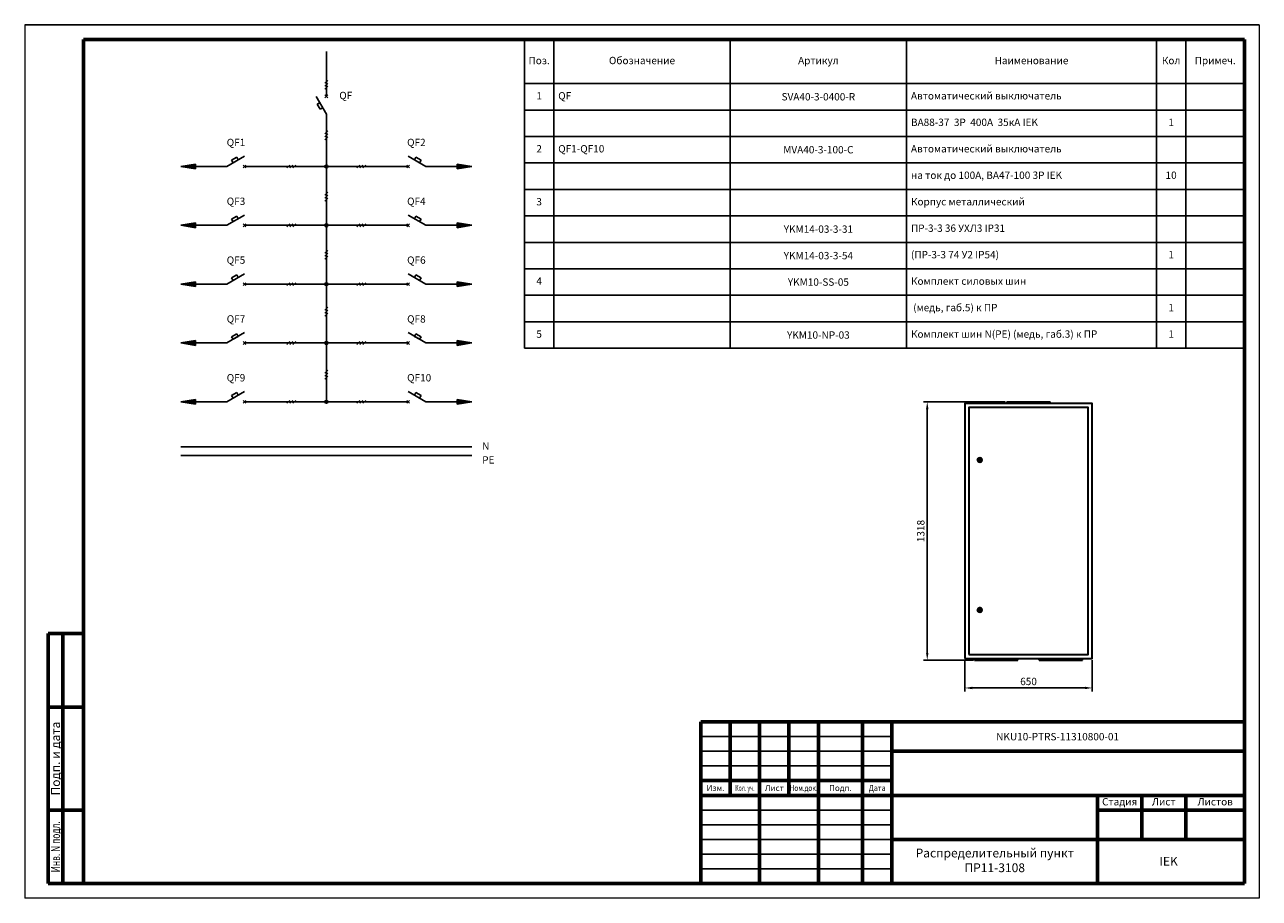
# Model space of a CAD drawing. Units: millimetres. Extents: x 0 to 420, y 0 to 297.
import ezdxf
from ezdxf.enums import TextEntityAlignment as Align

# ---------------------------------------------------------------- set-up
doc = ezdxf.new("R2010")
doc.units = ezdxf.units.MM
doc.linetypes.add('HIDDEN', pattern=[0.375, 0.25, -0.125])
for name, color, linetype, lineweight in [('1', 7, 'Continuous', 30), ('dimensh', 91, 'Continuous', 40), ('LAYER0VIEW0', 7, 'Continuous', 50), ('Штамп', 7, 'Continuous', 18), ('Электрические линии', 7, 'Continuous', 25)]:
    doc.layers.add(name, color=color, linetype=linetype, lineweight=lineweight)
doc.styles.add('GOST 2.304', font='CS_Gost2304.shx', dxfattribs={"oblique": 15, "height": 2.5})
doc.dimstyles.new('ISO-25', dxfattribs={"dimtxt": 2.5, "dimasz": 2.5, "dimexe": 1.25, "dimexo": 0.625, "dimtad": 1, "dimdec": 0, "dimlfac": 15, "dimtxsty": 'GOST 2.304', "dimcen": 2.5, "dimadec": 0, "dimazin": 0, "dimtfac": 1, "dimtdec": 0, "dimtmove": 0, "dimatfit": 3, "dimfxl": 0, "dimarcsym": 0})

# ---------------------------------------------------------------- blocks, each defined once
blk = doc.blocks.new('*T35')
at = {"color": 0, "linetype": 'ByBlock', "lineweight": -2}
for p, q in [((0, 0), (245, 0)), ((0, 0), (0, -105)), ((10, 0), (10, -105)), ((70, 0), (70, -105)), ((130, 0), (130, -105)), ((215, 0), (215, -105)), ((225, 0), (225, -105)), ((245, 0), (245, -105)), ((0, -15), (245, -15)), ((0, -24), (245, -24)), ((0, -33), (245, -33)), ((0, -42), (245, -42)), ((0, -51), (245, -51)), ((0, -60), (245, -60)), ((0, -69), (245, -69)), ((0, -78), (245, -78)), ((0, -87), (245, -87)), ((0, -96), (245, -96)), ((0, -105), (245, -105))]:
    blk.add_line(p, q, dxfattribs=at)
at = {"color": 0, "char_height": 2.5, "style": 'GOST 2.304'}
for s, insert, width, attachment_point in [('Поз.', (5, -7.5), 7, 5), ('Обозначение', (40, -7.5), 57, 5), ('Артикул', (100, -7.5), 57, 5), ('Наименование', (172.5, -7.5), 82, 5), ('Кол', (220, -7.5), 7, 5), ('Примеч.', (235, -7.5), 17, 5), ('1', (5, -19.5), 7, 5), ('QF', (11.5, -19.5), 57, 4), ('{\\C256;SVA40-3-0400-R}', (100, -19.5), 57, 5), ('Автоматический выключатель', (131.5, -19.5), 82, 4), ('ВА88-37  3Р  400А  35кА IEK', (131.5, -28.5), 82, 4), ('1', (220, -28.5), 7, 5), ('2', (5, -37.5), 7, 5), ('QF1-QF10', (11.5, -37.5), 57, 4), ('{\\C256;MVA40-3-100-C}', (100, -37.5), 57, 5), ('Автоматический выключатель', (131.5, -37.5), 82, 4), ('на ток до 100А, ВА47-100 3Р IEK', (131.5, -46.5), 82, 4), ('10', (220, -46.5), 7, 5), ('3', (5, -55.5), 7, 5), ('Корпус металлический', (131.5, -55.5), 82, 4), ('ПР-3-3 36 УХЛ3 IP31', (131.5, -64.5), 82, 4), ('{\\C256;YKM14-03-3-31}', (100, -64.5), 57, 5), ('{\\C256;YKM14-03-3-54}', (100, -73.5), 57, 5), ('(ПР-3-3 74 У2 IP54)', (131.5, -73.5), 82, 4), ('1', (220, -73.5), 7, 5), ('4', (5, -82.5), 7, 5), ('{\\C256;YKM10-SS-05 }', (100, -82.5), 57, 5), ('Комплект силовых шин', (131.5, -82.5), 82, 4), (' (медь, габ.5) к ПР', (131.5, -91.5), 82, 4), ('1', (220, -91.5), 7, 5), ('5', (5, -100.5), 7, 5), ('{\\C256;YKM10-NP-03 }', (100, -100.5), 57, 5), ('Комплект шин N(PE) (медь, габ.3) к ПР', (131.5, -100.5), 82, 4), ('1', (220, -100.5), 7, 5)]:
    blk.add_mtext(s, dxfattribs=dict(at, insert=insert, width=width, attachment_point=attachment_point))
blk = doc.blocks.new('3 фазы')
for p, q in [((2643.65, 2295.35), (2642.65, 2294.36)), ((2643.65, 2294.35), (2642.65, 2293.36)), ((2643.65, 2293.35), (2642.65, 2292.36)), ((2643.16, 2294.4), (2643.16, 2293.37))]:
    blk.add_line(p, q)
blk = doc.blocks.new('вык.авт')
for p, q in [((0, -4), (0, 0)), ((0, -8), (0, -4)), ((-3.51, -8), (0, -14)), ((-0.5, -8.5), (0.5, -7.5)), ((-0.5, -7.5), (0.5, -8.5)), ((-0.5, -8.5), (0.5, -7.5)), ((-2.26, -10.14), (-3.12, -10.64)), ((-3.12, -10.64), (-2.11, -12.37)), ((-1.25, -11.86), (-2.26, -10.14)), ((-2.11, -12.37), (-1.25, -11.86)), ((0, -14), (0, -18))]:
    blk.add_line(p, q)
blk = doc.blocks.new('*D38')
at = {"color": 0, "lineweight": -2}
for p, q in [((319.83, 80.92), (319.83, 70.26)), ((363.17, 80.92), (363.17, 70.26)), ((322.33, 71.51), (360.67, 71.51))]:
    blk.add_line(p, q, dxfattribs=at)
at = {"color": 0}
for points in [[(322.33, 71.93), (322.33, 71.09), (319.83, 71.51)], [(360.67, 71.93), (360.67, 71.09), (363.17, 71.51)]]:
    blk.add_solid(points, dxfattribs=at)
at = {"layer": 'DEFPOINTS', "color": 0}
for p in [(319.83, 81.54), (363.17, 81.54), (363.17, 71.51)]:
    blk.add_point(p, dxfattribs=at)
at = {"color": 0, "insert": (341.5, 73.39), "char_height": 2.5, "attachment_point": 5, "style": 'GOST 2.304'}
blk.add_mtext('650', dxfattribs=at)
blk = doc.blocks.new('*D39')
at = {"color": 0, "lineweight": -2}
for p, q in [((333.54, 168.78), (305.78, 168.78)), ((307.03, 166.28), (307.03, 83.44)), ((322.79, 80.94), (305.78, 80.94))]:
    blk.add_line(p, q, dxfattribs=at)
at = {"color": 0}
for points in [[(306.62, 166.28), (307.45, 166.28), (307.03, 168.78)], [(306.62, 83.44), (307.45, 83.44), (307.03, 80.94)]]:
    blk.add_solid(points, dxfattribs=at)
at = {"layer": 'DEFPOINTS', "color": 0}
for p in [(334.17, 168.78), (307.03, 80.94), (323.42, 80.94)]:
    blk.add_point(p, dxfattribs=at)
at = {"color": 0, "insert": (305.16, 124.86), "char_height": 2.5, "attachment_point": 5, "rotation": 90, "style": 'GOST 2.304'}
blk.add_mtext('1318', dxfattribs=at)
blk = doc.blocks.new('A$C6AA475F1')
at = {"layer": '1', "const_width": 1}
for points in [[(0, -0.7, -1.109836), (0.2, 0.7, 0.112972)], [(0, -0.7, 1.681988), (-0.6, 0.4, -0.112972)]]:
    blk.add_lwpolyline(points, format="xyb", dxfattribs=at)
blk = doc.blocks.new('A$C7DA16C92')
at = {"layer": '1'}
blk.add_blockref('A$C6AA475F1', (0, 0), dxfattribs=at)

msp = doc.modelspace()

# ---------------------------------------------------------------- hatches: boundary and pattern name
for points in [[(53.071, 248.794), (58.071, 247.96), (58.071, 249.627)], [(152.164, 248.794), (147.164, 247.96), (147.164, 249.627)], [(53.071, 228.794), (58.071, 227.96), (58.071, 229.627)], [(152.164, 228.794), (147.164, 227.96), (147.164, 229.627)], [(53.071, 208.794), (58.071, 207.96), (58.071, 209.627)], [(152.164, 208.794), (147.164, 207.96), (147.164, 209.627)], [(53.071, 188.794), (58.071, 187.96), (58.071, 189.627)], [(152.164, 188.794), (147.164, 187.96), (147.164, 189.627)], [(53.071, 168.794), (58.071, 167.96), (58.071, 169.627)], [(152.164, 168.794), (147.164, 167.96), (147.164, 169.627)]]:
    msp.add_hatch(color=256).paths.add_polyline_path(points)
h = msp.add_hatch(color=256)
edge = h.paths.add_edge_path()
edge.add_arc((102.617, 248.794), 0.5, 0, 360)
h = msp.add_hatch(color=256)
edge = h.paths.add_edge_path()
edge.add_arc((102.617, 228.794), 0.5, 0, 360)
h = msp.add_hatch(color=256)
edge = h.paths.add_edge_path()
edge.add_arc((102.617, 208.794), 0.5, 0, 360)
h = msp.add_hatch(color=256)
edge = h.paths.add_edge_path()
edge.add_arc((102.617, 188.794), 0.5, 0, 360)
h = msp.add_hatch(color=256)
edge = h.paths.add_edge_path()
edge.add_arc((102.617, 168.794), 0.5, 0, 360)

# ---------------------------------------------------------------- linework, layer by layer
at = {"color": 3, "ltscale": 100}
msp.add_line((420, 297), (0, 297), dxfattribs=at)
for p, q in [((102.617, 280.604), (102.617, 287.877)), ((102.617, 262.604), (102.617, 168.794)), ((74.774, 252.303), (68.774, 248.794)), ((130.461, 252.303), (136.461, 248.794)), ((58.071, 249.627), (53.071, 248.794)), ((53.071, 248.794), (58.071, 247.96)), ((58.071, 247.96), (58.071, 249.627)), ((64.774, 248.794), (58.071, 248.794)), ((68.774, 248.794), (64.774, 248.794)), ((72.133, 251.917), (70.406, 250.907)), ((70.406, 250.907), (70.911, 250.044)), ((70.911, 250.044), (72.637, 251.053)), ((72.637, 251.053), (72.133, 251.917)), ((74.274, 249.294), (75.274, 248.294)), ((75.274, 249.294), (74.274, 248.294)), ((74.274, 249.294), (75.274, 248.294)), ((74.774, 248.794), (78.774, 248.794)), ((78.774, 248.794), (102.617, 248.794)), ((90.194, 248.295), (91.193, 249.288)), ((126.461, 248.794), (102.617, 248.794)), ((114.038, 248.295), (115.036, 249.288)), ((130.461, 248.794), (126.461, 248.794)), ((130.961, 249.294), (129.961, 248.294)), ((129.961, 249.294), (130.961, 248.294)), ((130.961, 249.294), (129.961, 248.294)), ((132.597, 251.053), (133.102, 251.917)), ((134.324, 250.044), (132.597, 251.053)), ((133.102, 251.917), (134.828, 250.907)), ((134.828, 250.907), (134.324, 250.044)), ((136.461, 248.794), (140.461, 248.794)), ((140.461, 248.794), (147.164, 248.794)), ((147.164, 247.96), (147.164, 249.627)), ((147.164, 249.627), (152.164, 248.794)), ((152.164, 248.794), (147.164, 247.96)), ((74.774, 232.303), (68.774, 228.794)), ((72.133, 231.917), (70.406, 230.907)), ((70.911, 230.044), (72.637, 231.053)), ((72.637, 231.053), (72.133, 231.917)), ((130.461, 232.303), (136.461, 228.794)), ((132.597, 231.053), (133.102, 231.917)), ((134.324, 230.044), (132.597, 231.053)), ((133.102, 231.917), (134.828, 230.907)), ((58.071, 229.627), (53.071, 228.794)), ((53.071, 228.794), (58.071, 227.96)), ((58.071, 227.96), (58.071, 229.627)), ((64.774, 228.794), (58.071, 228.794)), ((68.774, 228.794), (64.774, 228.794)), ((70.406, 230.907), (70.911, 230.044)), ((74.274, 229.294), (75.274, 228.294)), ((75.274, 229.294), (74.274, 228.294)), ((74.274, 229.294), (75.274, 228.294)), ((74.774, 228.794), (78.774, 228.794)), ((78.774, 228.794), (102.617, 228.794)), ((90.194, 228.295), (91.193, 229.288)), ((126.461, 228.794), (102.617, 228.794)), ((114.038, 228.295), (115.036, 229.288)), ((130.461, 228.794), (126.461, 228.794)), ((130.961, 229.294), (129.961, 228.294)), ((129.961, 229.294), (130.961, 228.294)), ((130.961, 229.294), (129.961, 228.294)), ((134.828, 230.907), (134.324, 230.044)), ((136.461, 228.794), (140.461, 228.794)), ((140.461, 228.794), (147.164, 228.794)), ((147.164, 227.96), (147.164, 229.627)), ((147.164, 229.627), (152.164, 228.794)), ((152.164, 228.794), (147.164, 227.96)), ((74.774, 212.303), (68.774, 208.794)), ((72.133, 211.917), (70.406, 210.907)), ((70.406, 210.907), (70.911, 210.044)), ((70.911, 210.044), (72.637, 211.053)), ((72.637, 211.053), (72.133, 211.917)), ((130.461, 212.303), (136.461, 208.794)), ((132.597, 211.053), (133.102, 211.917)), ((134.324, 210.044), (132.597, 211.053)), ((133.102, 211.917), (134.828, 210.907)), ((134.828, 210.907), (134.324, 210.044)), ((58.071, 209.627), (53.071, 208.794)), ((53.071, 208.794), (58.071, 207.96)), ((58.071, 207.96), (58.071, 209.627)), ((64.774, 208.794), (58.071, 208.794)), ((68.774, 208.794), (64.774, 208.794)), ((74.274, 209.294), (75.274, 208.294)), ((75.274, 209.294), (74.274, 208.294)), ((74.274, 209.294), (75.274, 208.294)), ((74.774, 208.794), (78.774, 208.794)), ((78.774, 208.794), (102.617, 208.794)), ((90.194, 208.295), (91.193, 209.288)), ((126.461, 208.794), (102.617, 208.794)), ((114.038, 208.295), (115.036, 209.288)), ((130.461, 208.794), (126.461, 208.794)), ((130.961, 209.294), (129.961, 208.294)), ((129.961, 209.294), (130.961, 208.294)), ((130.961, 209.294), (129.961, 208.294)), ((136.461, 208.794), (140.461, 208.794)), ((140.461, 208.794), (147.164, 208.794)), ((147.164, 207.96), (147.164, 209.627)), ((147.164, 209.627), (152.164, 208.794)), ((152.164, 208.794), (147.164, 207.96)), ((58.071, 189.627), (53.071, 188.794)), ((58.071, 187.96), (58.071, 189.627)), ((74.774, 192.303), (68.774, 188.794)), ((72.133, 191.917), (70.406, 190.907)), ((70.406, 190.907), (70.911, 190.044)), ((70.911, 190.044), (72.637, 191.053)), ((72.637, 191.053), (72.133, 191.917)), ((74.274, 189.294), (75.274, 188.294)), ((75.274, 189.294), (74.274, 188.294)), ((74.274, 189.294), (75.274, 188.294)), ((90.194, 188.295), (91.193, 189.288)), ((114.038, 188.295), (115.036, 189.288)), ((130.961, 189.294), (129.961, 188.294)), ((129.961, 189.294), (130.961, 188.294)), ((130.961, 189.294), (129.961, 188.294)), ((130.461, 192.303), (136.461, 188.794)), ((132.597, 191.053), (133.102, 191.917)), ((134.324, 190.044), (132.597, 191.053)), ((133.102, 191.917), (134.828, 190.907)), ((134.828, 190.907), (134.324, 190.044)), ((147.164, 187.96), (147.164, 189.627)), ((147.164, 189.627), (152.164, 188.794)), ((53.071, 188.794), (58.071, 187.96)), ((64.774, 188.794), (58.071, 188.794)), ((68.774, 188.794), (64.774, 188.794)), ((74.774, 188.794), (78.774, 188.794)), ((78.774, 188.794), (102.617, 188.794)), ((126.461, 188.794), (102.617, 188.794)), ((130.461, 188.794), (126.461, 188.794)), ((136.461, 188.794), (140.461, 188.794)), ((140.461, 188.794), (147.164, 188.794)), ((152.164, 188.794), (147.164, 187.96)), ((74.774, 172.303), (68.774, 168.794)), ((130.461, 172.303), (136.461, 168.794)), ((58.071, 169.627), (53.071, 168.794)), ((53.071, 168.794), (58.071, 167.96)), ((58.071, 167.96), (58.071, 169.627)), ((64.774, 168.794), (58.071, 168.794)), ((68.774, 168.794), (64.774, 168.794)), ((72.133, 171.917), (70.406, 170.907)), ((70.406, 170.907), (70.911, 170.044)), ((70.911, 170.044), (72.637, 171.053)), ((72.637, 171.053), (72.133, 171.917)), ((74.274, 169.294), (75.274, 168.294)), ((75.274, 169.294), (74.274, 168.294)), ((74.274, 169.294), (75.274, 168.294)), ((74.774, 168.794), (78.774, 168.794)), ((78.774, 168.794), (102.617, 168.794)), ((90.194, 168.295), (91.193, 169.288)), ((126.461, 168.794), (102.617, 168.794)), ((114.038, 168.295), (115.036, 169.288)), ((130.461, 168.794), (126.461, 168.794)), ((130.961, 169.294), (129.961, 168.294)), ((129.961, 169.294), (130.961, 168.294)), ((130.961, 169.294), (129.961, 168.294)), ((132.597, 171.053), (133.102, 171.917)), ((134.324, 170.044), (132.597, 171.053)), ((133.102, 171.917), (134.828, 170.907)), ((134.828, 170.907), (134.324, 170.044)), ((136.461, 168.794), (140.461, 168.794)), ((140.461, 168.794), (147.164, 168.794)), ((147.164, 167.96), (147.164, 169.627)), ((147.164, 169.627), (152.164, 168.794)), ((152.164, 168.794), (147.164, 167.96))]:
    msp.add_line(p, q)
at = {"lineweight": 30}
for p, q in [((334.166, 168.777), (348.833, 168.777)), ((334.166, 168.211), (334.166, 168.777)), ((348.833, 168.211), (348.833, 168.777)), ((323.166, 80.936), (323.166, 81.544)), ((323.166, 80.936), (337.833, 80.936)), ((337.833, 80.936), (337.833, 81.544)), ((345.166, 80.936), (345.166, 81.544)), ((345.166, 80.936), (359.833, 80.936)), ((359.833, 80.936), (359.833, 81.544))]:
    msp.add_line(p, q, dxfattribs=at)
for points in [[(319.833, 81.544), (363.166, 81.544), (363.166, 168.211), (319.833, 168.211)], [(321.166, 82.877), (361.833, 82.877), (361.833, 166.877), (321.166, 166.877)]]:
    msp.add_lwpolyline(points, close=True, dxfattribs=at)
at = {"ltscale": 100}
for points in [[(152.164, 153.507), (53.071, 153.507)], [(152.164, 150.507), (53.071, 150.507)]]:
    msp.add_lwpolyline(points, dxfattribs=at)
for centre in [(102.617, 248.794), (102.617, 228.794), (102.617, 208.794), (102.617, 188.794), (102.617, 168.794)]:
    msp.add_circle(centre, 0.5)
at = {"layer": 'LAYER0VIEW0', "color": 0, "linetype": 'Continuous', "lineweight": 0, "flags": 128}
for points in [[(324.915, 149.25), (324.7, 148.878), (325.13, 148.878)], [(324.915, 98.274), (324.7, 97.902), (325.13, 97.902)]]:
    msp.add_lwpolyline(points, close=True, dxfattribs=at)
at = {"layer": 'LAYER0VIEW0', "color": 0}
for centre in [(324.915, 149.002), (324.915, 98.026)]:
    msp.add_circle(centre, 0.613, dxfattribs=at)
at = {"layer": 'LAYER0VIEW0', "color": 0, "lineweight": 35}
for centre, radius in [((324.915, 149.002), 0.613), ((324.915, 149.002), 0.507), ((324.915, 98.026), 0.613), ((324.915, 98.026), 0.507)]:
    msp.add_circle(centre, radius, dxfattribs=at)
at = {"layer": 'Штамп', "ltscale": 0.083333}
for p, q in [((0, 297), (0, 0)), ((420, 297), (420, 0))]:
    msp.add_line(p, q, dxfattribs=at)
at = {"layer": 'Штамп', "color": 3, "ltscale": 0.083333}
for p, q in [((420, 297), (0, 297)), ((420, 0), (0, 0))]:
    msp.add_line(p, q, dxfattribs=at)
at = {"layer": 'Штамп', "color": 3, "lineweight": 60, "ltscale": 0.083333}
for p, q in [((415, 292), (20, 292)), ((8, 5), (372.952, 5))]:
    msp.add_line(p, q, dxfattribs=at)
at = {"layer": 'Штамп', "lineweight": 60, "ltscale": 0.083333}
for p, q in [((20, 292), (20, 5)), ((415, 5), (415, 292))]:
    msp.add_line(p, q, dxfattribs=at)
at = {"layer": 'Штамп', "linetype": 'Continuous', "lineweight": 60}
for p, q in [((8, 5), (8, 90)), ((8, 90), (20, 90)), ((13, 5), (13, 90)), ((8, 65), (20, 65)), ((8, 30), (20, 30)), ((20, 5), (8, 5))]:
    msp.add_line(p, q, dxfattribs=at)
at = {"layer": 'Штамп', "linetype": 'Continuous', "lineweight": 60, "ltscale": 0.5}
for p, q in [((230, 60), (415, 60)), ((230, 5), (230, 60)), ((240, 60), (240, 35)), ((250, 60), (250, 5)), ((260, 60), (260, 35)), ((270, 60), (270, 5)), ((285, 60), (285, 5)), ((295, 5), (295, 59.99)), ((415, 5), (415, 60)), ((295, 50), (415, 50)), ((230, 40), (295, 40)), ((230, 35), (415, 35)), ((365, 5), (365, 35)), ((365, 35), (365, 5)), ((380, 35), (380, 20)), ((395, 35), (395, 20)), ((365, 30), (415, 30)), ((295, 20), (415, 20)), ((230, 5), (415, 5))]:
    msp.add_line(p, q, dxfattribs=at)
at = {"layer": 'Штамп', "linetype": 'Continuous', "lineweight": 25, "ltscale": 0.5}
for p, q in [((230, 55), (295, 55)), ((230, 50), (295, 50)), ((230, 45), (295, 45)), ((230, 30), (295, 30)), ((230, 25), (295, 25)), ((230, 20), (295, 20)), ((230, 15), (295, 15)), ((230, 10), (295, 10))]:
    msp.add_line(p, q, dxfattribs=at)
at = {"layer": 'Штамп', "ltscale": 0.5}
for p, q in [((365, 35), (415, 35)), ((415, 35), (415, 18.889))]:
    msp.add_line(p, q, dxfattribs=at)
at = {"layer": 'Электрические линии', "lineweight": 25, "ltscale": 0.083333}
for p, q in [((20, 243.648), (20, 279.648)), ((20, 216.648), (20, 246.271)), ((20, 135.648), (20, 171.648)), ((20, 108.648), (20, 138.271))]:
    msp.add_line(p, q, dxfattribs=at)

# ---------------------------------------------------------------- block references
msp.add_blockref('*T35', (170, 292))
at = {"ltscale": 100}
ref = msp.add_blockref('вык.авт', (102.617, 280.604), dxfattribs=at)
ref.add_attrib('ПОЗИЦИЯ', 'QF', (107.018, 271.689), dxfattribs={"height": 2.5, "style": 'GOST 2.304', "oblique": 15})
for p in [(-2540.538, -2017.282), (-2540.536, -2034.484), (-2540.536, -2055.303), (-2540.536, -2075.067), (-2540.536, -2094.415), (-2540.536, -2115.844)]:
    msp.add_blockref('3 фазы', p, dxfattribs=at)
at = {"ltscale": 100, "xscale": -1, "rotation": 270}
for p in [(-2203.159, -2394.362), (-2179.316, -2394.362), (-2203.159, -2414.362), (-2179.316, -2414.362), (-2203.159, -2434.362), (-2179.316, -2434.362), (-2203.159, -2454.362), (-2179.316, -2454.362), (-2203.159, -2474.362), (-2179.316, -2474.362)]:
    msp.add_blockref('3 фазы', p, dxfattribs=at)
at = {"layer": 'dimensh', "color": 0, "xscale": -0.05333333333333334, "yscale": 0.05333333333333334, "zscale": 0.05333333333333334}
for p in [(324.883, 149.043), (324.883, 98.067)]:
    msp.add_blockref('A$C7DA16C92', p, dxfattribs=at)

# ---------------------------------------------------------------- texts
at = {"linetype": 'HIDDEN', "ltscale": 100, "char_height": 2.5, "attachment_point": 1, "style": 'GOST 2.304'}
for s, insert, width in [('QF1', (68.731, 258.217), 16.71694), ('QF2', (130.095, 258.217), 16.71694), ('QF3', (68.731, 238.217), 16.71694), ('QF4', (130.095, 238.217), 16.71694), ('QF5', (68.731, 218.217), 16.71694), ('QF6', (130.095, 218.217), 16.71694), ('QF7', (68.731, 198.217), 16.71694), ('QF8', (130.095, 198.217), 16.71694), ('QF9', (68.731, 178.217), 16.71694), ('QF10', (130.095, 178.217), 16.71694), ('N', (155.632, 154.985), 0.14243), ('PE', (155.632, 150.279), 0.14243)]:
    msp.add_mtext(s, dxfattribs=dict(at, insert=insert, width=width))
at = {"insert": (330.496, 56.204), "char_height": 2.5, "width": 656.4404, "attachment_point": 1, "style": 'GOST 2.304'}
msp.add_mtext('NKU10-PTRS-11310800-01', dxfattribs=at)
at = {"layer": 'Штамп', "color": 0, "style": 'GOST 2.304', "oblique": 15}
msp.add_text('Подп. и дата', height=3, rotation=90, dxfattribs=at).set_placement((10.5, 47.5), align=Align.MIDDLE_CENTER)
at = {"layer": 'Штамп', "color": 0, "ltscale": 0.5, "style": 'GOST 2.304', "oblique": 15}
for s, p in [('Изм.', (235, 37.5)), ('Лист', (255, 37.5)), ('Подп.', (277.5, 37.5))]:
    msp.add_text(s, height=2, dxfattribs=at).set_placement(p, align=Align.MIDDLE_CENTER)
for s, width, p in [('Кол. уч.', 0.65, (245, 37.5)), ('Ном.док.', 0.8, (265, 37.5)), ('Дата', 0.9, (290, 37.5))]:
    msp.add_text(s, height=2, dxfattribs=dict(at, width=width)).set_placement(p, align=Align.MIDDLE_CENTER)
at = {"layer": 'Штамп', "color": 0, "style": 'GOST 2.304', "oblique": 15, "width": 0.7}
msp.add_text('Инв. N подл.', height=3, rotation=90, dxfattribs=at).set_placement((10.5, 17.5), align=Align.MIDDLE_CENTER)
at = {"layer": 'Штамп', "color": 0, "ltscale": 100, "char_height": 2.5, "attachment_point": 5, "style": 'GOST 2.304'}
for s, insert, width in [('Стадия', (372.5, 32.5), 15), ('Лист', (387.5, 32.5), 15), ('Листов', (405, 32.5), 20)]:
    msp.add_mtext(s, dxfattribs=dict(at, insert=insert, width=width))
at = {"layer": 'Штамп', "color": 0, "ltscale": 0.5, "insert": (330, 12.5), "char_height": 3, "width": 70, "attachment_point": 5, "style": 'GOST 2.304'}
msp.add_mtext('Распределительный пункт\\PПР11-3108', dxfattribs=at)
at = {"layer": 'Штамп', "lineweight": 25, "ltscale": 0.5, "insert": (389.134, 12.192), "char_height": 3, "width": 50, "attachment_point": 5, "style": 'GOST 2.304'}
msp.add_mtext('IEK', dxfattribs=at)

# ---------------------------------------------------------------- dimensions: what is measured, and where the dimension line sits
dim = msp.add_linear_dim(base=(307.032, 80.936), p1=(334.166, 168.777), p2=(323.416, 80.936), angle=90, dimstyle='ISO-25')
dim.commit()
dim.dimension.update_dxf_attribs({"geometry": '*D39', "text_midpoint": (305.157, 124.857)})
dim = msp.add_linear_dim(base=(363.166, 71.51), p1=(319.833, 81.544), p2=(363.166, 81.544), dimstyle='ISO-25')
dim.commit()
dim.dimension.update_dxf_attribs({"geometry": '*D38', "text_midpoint": (341.499, 71.51), "dimtype": 160})

doc.saveas('drawing.dxf')
